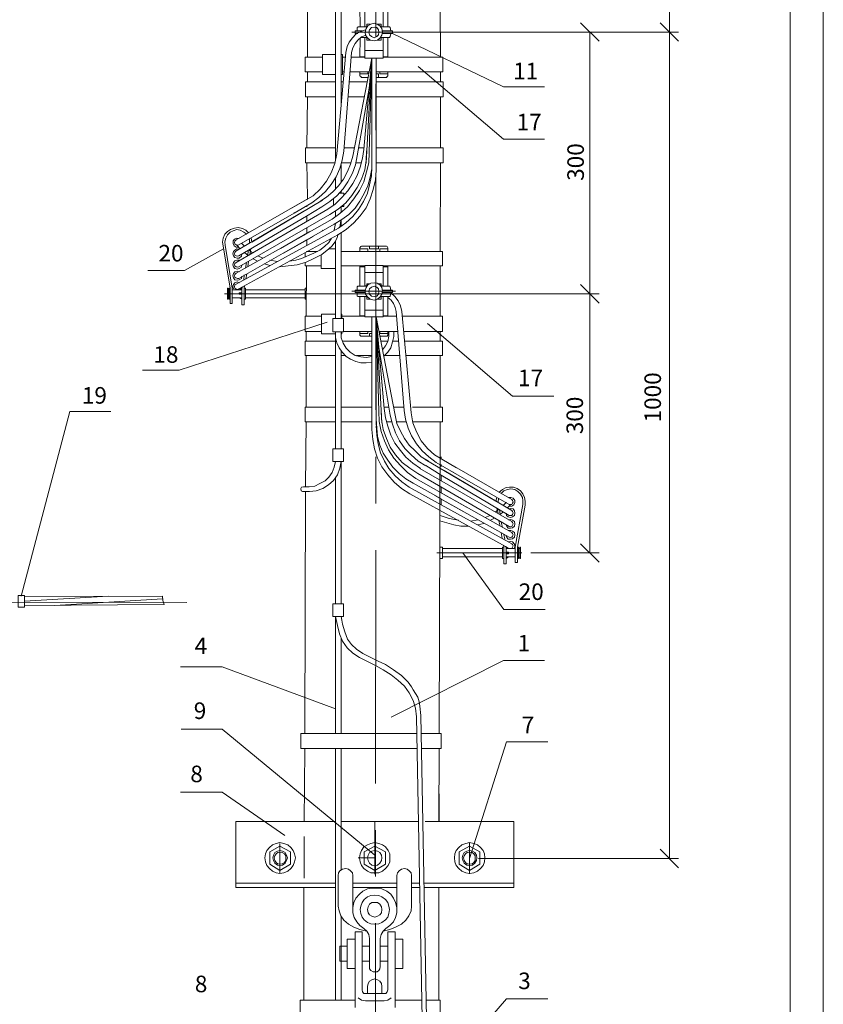
# Model space of a CAD drawing. Units: millimetres. Extents: x 2285 to 2765, y 1080 to 2121.
# Drawn here: x 2642 to 2764, y 1195 to 1344 of the extents above; entities that cross this region are included whole.
import ezdxf

# ---------------------------------------------------------------- set-up
doc = ezdxf.new("R2010")
doc.units = ezdxf.units.MM
doc.layers.add('P', color=7, linetype='Continuous', lineweight=25)
doc.styles.add('GOST 2.304', font='CS_Gost2304.shx', dxfattribs={"oblique": 15, "height": 2.5})

msp = doc.modelspace()

# ---------------------------------------------------------------- linework, layer by layer
at = {"color": 7, "linetype": 'ByBlock', "lineweight": 9}
msp.add_lwpolyline([(2763.73, 1080.37), (2285.13, 1080.37), (2285.13, 1419.9), (2763.73, 1419.9)], close=True, dxfattribs=at)
at = {"layer": 'P', "color": 7, "linetype": 'Continuous', "lineweight": 9}
msp.add_lwpolyline([(2758.73, 1085.37), (2758.73, 1414.9)], dxfattribs=at)
at = {"layer": 'P', "color": 7, "linetype": 'Continuous', "lineweight": 13}
for points in [[(2696.15, 1368.6), (2696.15, 1341)], [(2740.49, 1359.73), (2740.49, 1341.73)], [(2690.09, 1347.93), (2690.09, 1322.4)], [(2690.95, 1347.93), (2690.95, 1330.73)], [(2685.82, 1345.53), (2685.82, 1341.2)], [(2693.82, 1342.53), (2693.75, 1345.53)], [(2694.49, 1342.53), (2694.49, 1345.6)], [(2697.29, 1342.53), (2697.29, 1345.6)], [(2697.95, 1342.53), (2697.95, 1345.53)], [(2705.89, 1345.53), (2705.95, 1337.93)], [(2695.29, 1340.53), (2695.89, 1340.4), (2696.42, 1340.53), (2696.82, 1340.86), (2697.09, 1341.26), (2697.15, 1341.73), (2697.09, 1342.26), (2696.75, 1342.66), (2696.35, 1342.93), (2695.89, 1343.06), (2695.42, 1342.93), (2694.95, 1342.66), (2694.69, 1342.26), (2694.55, 1341.73), (2694.62, 1341.26), (2694.89, 1340.86), (2695.29, 1340.53)], [(2694.82, 1342.93), (2695.29, 1342.93)], [(2694.82, 1342.93), (2694.82, 1342.53)], [(2696.42, 1342.93), (2696.95, 1342.93)], [(2696.95, 1342.93), (2696.95, 1342.53)], [(2729.89, 1340.33), (2727.09, 1343.13)], [(2739.09, 1343.13), (2741.89, 1340.33)], [(2741.89, 1340.33), (2739.09, 1343.13)], [(2694.62, 1342.06), (2693.89, 1341.8), (2693.15, 1341.4), (2692.62, 1340.86), (2692.15, 1340.2), (2691.82, 1339.53), (2691.62, 1338.66)], [(2699.15, 1341.73), (2692.55, 1341.73)], [(2692.75, 1341.73), (2699.02, 1341.73)], [(2693.35, 1341.93), (2693.02, 1341.93), (2693.02, 1341.73)], [(2693.35, 1341.53), (2693.02, 1341.53), (2693.02, 1341.73)], [(2694.82, 1342.53), (2693.49, 1342.53), (2693.42, 1342.46), (2693.35, 1342.4)], [(2693.35, 1342.4), (2693.35, 1341.93)], [(2694.09, 1341.93), (2693.35, 1341.93)], [(2693.35, 1341.46), (2693.35, 1341.53)], [(2693.42, 1341.53), (2693.35, 1341.53)], [(2693.69, 1341.73), (2693.69, 1341.73)], [(2693.95, 1341.73), (2729.89, 1341.73)], [(2694.49, 1342.53), (2694.82, 1342.53)], [(2694.82, 1341.73), (2694.82, 1341.73)], [(2695.49, 1341.06), (2695.89, 1340.86), (2696.29, 1341.06), (2696.55, 1341.33), (2696.62, 1341.73), (2696.55, 1342.06), (2696.29, 1342.4), (2695.89, 1342.46), (2695.49, 1342.4), (2695.22, 1342.06), (2695.09, 1341.73), (2695.22, 1341.33), (2695.49, 1341.06)], [(2698.29, 1342.53), (2696.95, 1342.53)], [(2696.95, 1342.53), (2697.29, 1342.53)], [(2696.95, 1341.73), (2696.95, 1341.73)], [(2698.42, 1341.93), (2697.15, 1341.93)], [(2698.42, 1341.53), (2697.15, 1341.53)], [(2698.35, 1342.4), (2698.29, 1342.46), (2698.29, 1342.53)], [(2698.35, 1342.4), (2698.42, 1341.93), (2698.69, 1341.93), (2698.69, 1341.73)], [(2698.35, 1341.06), (2698.42, 1341.53), (2698.69, 1341.53), (2698.69, 1341.73)], [(2721.62, 1333.46), (2715.42, 1333.46), (2698.69, 1341.53)], [(2700.55, 1341.73), (2741.89, 1341.73)], [(2700.55, 1341.73), (2741.89, 1341.73)], [(2728.49, 1341.73), (2728.49, 1302.2)], [(2740.49, 1341.73), (2740.49, 1216.93)], [(2685.82, 1341.2), (2685.82, 1337.93)], [(2694.69, 1341.26), (2694.02, 1341), (2693.42, 1340.53), (2693.02, 1340), (2692.69, 1339.33), (2692.49, 1338.66), (2691.35, 1323.73)], [(2693.82, 1340.86), (2693.75, 1337.93)], [(2694.82, 1340.93), (2693.95, 1340.93)], [(2694.82, 1340.93), (2694.49, 1340.93), (2694.49, 1337.8)], [(2694.82, 1340.93), (2694.82, 1340.53)], [(2694.82, 1340.53), (2695.29, 1340.53)], [(2694.82, 1340.53), (2695.29, 1340.53)], [(2696.42, 1340.53), (2696.95, 1340.53)], [(2696.42, 1340.53), (2696.95, 1340.53)], [(2698.29, 1340.93), (2696.95, 1340.93)], [(2696.95, 1340.93), (2696.95, 1340.53)], [(2696.95, 1340.93), (2697.29, 1340.93)], [(2697.29, 1337.8), (2697.29, 1340.93)], [(2697.95, 1340.93), (2697.95, 1337.93)], [(2698.29, 1340.93), (2698.29, 1341), (2698.35, 1341.06)], [(2690.09, 1338.33), (2688.09, 1338.33), (2688.09, 1335.33), (2690.09, 1335.33)], [(2691.62, 1338.66), (2690.29, 1323.33)], [(2690.95, 1335.33), (2691.15, 1335.33), (2691.15, 1338.33), (2690.95, 1338.33)], [(2694.49, 1338.93), (2697.29, 1338.93)], [(2696.29, 1338.93), (2697.29, 1338.93)], [(2685.49, 1335.73), (2685.49, 1337.93)], [(2688.09, 1337.93), (2685.49, 1337.93)], [(2691.55, 1337.93), (2691.15, 1337.93)], [(2694.49, 1337.93), (2692.49, 1337.93)], [(2695.55, 1337.8), (2692.69, 1323)], [(2694.49, 1338), (2693.75, 1338)], [(2694.69, 1321.93), (2695.55, 1337.8), (2694.35, 1324)], [(2694.49, 1337.8), (2697.22, 1337.8)], [(2695.55, 1321.53), (2695.55, 1337.8), (2695.15, 1323.53)], [(2696.22, 1326.26), (2696.22, 1337.8)], [(2696.29, 1337.8), (2697.29, 1337.8)], [(2697.29, 1338), (2697.95, 1338)], [(2706.29, 1337.93), (2697.29, 1337.93)], [(2706.29, 1335.73), (2706.29, 1337.93)], [(2688.09, 1335.73), (2685.49, 1335.73)], [(2685.82, 1335.73), (2685.82, 1334.2)], [(2691.35, 1335.73), (2691.15, 1335.73)], [(2695.15, 1335.73), (2692.29, 1335.73)], [(2693.75, 1335.73), (2693.75, 1335.13)], [(2694.95, 1335.4), (2693.75, 1335.4)], [(2694.95, 1335.4), (2694.95, 1335.73)], [(2706.29, 1335.73), (2696.22, 1335.73)], [(2696.55, 1335.4), (2696.22, 1335.4)], [(2696.55, 1334.86), (2696.55, 1335.4)], [(2696.75, 1335.4), (2696.75, 1335.73)], [(2697.95, 1335.4), (2696.75, 1335.4)], [(2697.95, 1335.73), (2697.95, 1335.13)], [(2721.62, 1325.53), (2715.42, 1325.53), (2702.55, 1336.53)], [(2705.95, 1335.73), (2705.95, 1334.2)], [(2690.09, 1334.2), (2685.55, 1334.2)], [(2685.55, 1334.2), (2685.55, 1331.93)], [(2691.22, 1334.2), (2690.95, 1334.2)], [(2694.89, 1334.2), (2692.15, 1334.2)], [(2693.75, 1335.13), (2693.89, 1335), (2694.02, 1334.86)], [(2694.95, 1334.86), (2694.02, 1334.86)], [(2696.15, 1333.93), (2696.15, 1326.93)], [(2697.75, 1334.86), (2696.22, 1334.86)], [(2706.35, 1334.2), (2696.22, 1334.2), (2700.82, 1334.2)], [(2697.75, 1334.86), (2697.89, 1335), (2697.95, 1335.13)], [(2706.35, 1334.2), (2706.35, 1331.93)], [(2695.15, 1333.26), (2693.35, 1323.06)], [(2690.09, 1331.93), (2685.55, 1331.93)], [(2685.82, 1331.93), (2685.75, 1324.26)], [(2691.02, 1331.93), (2690.95, 1331.93)], [(2694.42, 1331.93), (2691.95, 1331.93)], [(2695.09, 1331.93), (2694.89, 1331.93)], [(2706.35, 1331.93), (2696.22, 1331.93)], [(2700.82, 1331.93), (2697.29, 1331.93)], [(2705.95, 1331.93), (2705.95, 1324.26)], [(2696.22, 1326.26), (2696.22, 1320.86)], [(2690.09, 1324.26), (2685.55, 1324.26)], [(2685.55, 1324.26), (2685.55, 1322)], [(2686.49, 1315.93), (2687.55, 1316.73), (2688.55, 1317.66), (2689.42, 1318.73), (2690.15, 1319.86), (2690.75, 1321.13), (2691.09, 1322.4), (2691.35, 1323.73)], [(2688.89, 1315), (2690.02, 1315.73), (2691.02, 1316.73), (2691.95, 1317.73), (2692.69, 1318.86), (2693.35, 1320.06), (2693.82, 1321.33), (2694.15, 1322.66), (2694.35, 1324)], [(2689.22, 1314.2), (2690.49, 1315), (2691.62, 1315.93), (2692.55, 1317.06), (2693.35, 1318.26), (2694.02, 1319.53), (2694.49, 1320.93), (2694.69, 1322.33), (2694.75, 1323.8)], [(2689.55, 1313.46), (2690.75, 1314.33), (2691.89, 1315.33), (2692.82, 1316.53), (2693.69, 1317.8), (2694.35, 1319.13), (2694.75, 1320.6), (2695.09, 1322), (2695.15, 1323.53)], [(2692.89, 1324.26), (2691.35, 1324.26)], [(2694.35, 1324.26), (2693.55, 1324.26)], [(2706.35, 1324.26), (2696.22, 1324.26), (2700.82, 1324.26)], [(2706.35, 1324.26), (2706.35, 1322)], [(2689.95, 1322), (2685.55, 1322)], [(2685.75, 1322), (2685.82, 1316.73)], [(2686.69, 1317), (2687.75, 1318), (2688.69, 1319.2), (2689.42, 1320.46), (2689.95, 1321.86), (2690.29, 1323.33)], [(2687.69, 1316.13), (2688.69, 1316.8), (2689.69, 1317.6), (2690.55, 1318.53), (2691.29, 1319.53), (2691.89, 1320.66), (2692.35, 1321.8), (2692.69, 1323)], [(2688.02, 1315.33), (2689.22, 1316.13), (2690.29, 1317), (2691.22, 1318.06), (2691.95, 1319.13), (2692.62, 1320.4), (2693.09, 1321.66), (2693.35, 1323.06)], [(2689.89, 1312.73), (2691.02, 1313.4), (2692.09, 1314.2), (2693.02, 1315.13), (2693.75, 1316.2), (2694.42, 1317.33), (2694.95, 1318.53), (2695.29, 1319.8), (2695.55, 1321.06), (2695.55, 1322.4)], [(2692.42, 1322), (2691.02, 1322)], [(2694.02, 1322), (2693.15, 1322)], [(2694.69, 1322), (2694.69, 1322.06)], [(2706.35, 1322), (2696.22, 1322)], [(2700.82, 1322), (2697.29, 1322)], [(2705.95, 1322), (2705.89, 1308.6)], [(2690.42, 1311.13), (2691.69, 1311.93), (2692.82, 1312.93), (2693.82, 1314), (2694.69, 1315.2), (2695.29, 1316.53), (2695.75, 1317.93), (2696.09, 1319.4), (2696.22, 1320.86)], [(2690.55, 1312.13), (2691.62, 1312.93), (2692.69, 1313.86), (2693.55, 1314.93), (2694.29, 1316.13), (2694.89, 1317.4), (2695.22, 1318.66), (2695.49, 1320), (2695.55, 1321.4)], [(2690.95, 1321.66), (2690.95, 1319)], [(2690.09, 1319.66), (2690.09, 1318)], [(2696.15, 1319.86), (2696.15, 1284.66)], [(2690.95, 1317.66), (2690.95, 1317.4)], [(2685.69, 1316.46), (2675.09, 1310.33)], [(2688.09, 1316.33), (2677.42, 1310)], [(2686.69, 1317), (2683.42, 1315.13)], [(2685.82, 1316.73), (2685.82, 1316.46)], [(2689.75, 1316.53), (2689.75, 1315.53)], [(2691.35, 1317.06), (2691.35, 1317.4), (2690.62, 1317.4)], [(2685.29, 1314.66), (2675.02, 1308.66)], [(2688.89, 1315), (2675.09, 1306.93)], [(2683.82, 1314.4), (2686.49, 1315.93)], [(2688.02, 1315.33), (2685.69, 1313.93)], [(2685.75, 1315.53), (2685.75, 1315.33)], [(2690.09, 1314.73), (2690.09, 1313.8)], [(2690.95, 1315.33), (2690.95, 1314.46)], [(2690.95, 1314.46), (2690.95, 1315.26)], [(2691.02, 1315.4), (2691.35, 1315.4), (2691.35, 1315.66)], [(2675.49, 1309.6), (2683.82, 1314.4)], [(2689.22, 1314.2), (2675.49, 1306.26)], [(2685.69, 1313.93), (2675.49, 1307.93)], [(2683.75, 1314.4), (2683.95, 1314.46)], [(2685.75, 1313.8), (2685.75, 1313.13)], [(2689.55, 1313.46), (2685.75, 1311.33)], [(2690.75, 1312.26), (2690.89, 1313.26)], [(2690.95, 1313.33), (2690.95, 1312.4)], [(2676.95, 1311.4), (2676.55, 1311.8), (2676.02, 1312.06), (2675.35, 1312.2), (2674.82, 1312.13), (2674.22, 1311.93), (2673.75, 1311.6), (2673.35, 1311.2), (2673.09, 1310.6), (2673.02, 1310), (2673.09, 1309.46)], [(2676.69, 1311.2), (2676.22, 1311.53), (2675.69, 1311.8), (2675.15, 1311.93), (2674.62, 1311.73), (2674.15, 1311.53), (2673.75, 1311.13), (2673.49, 1310.6), (2673.35, 1310.06), (2673.42, 1309.53)], [(2690.55, 1312.13), (2675.09, 1303.66)], [(2686.22, 1311.6), (2681.75, 1309.06)], [(2689.89, 1312.73), (2685.75, 1310.33)], [(2685.75, 1312.2), (2685.75, 1311.33)], [(2688.09, 1311.73), (2688.22, 1311.8)], [(2689.89, 1311.8), (2690.09, 1312.8)], [(2675.55, 1310.53), (2675.15, 1310.6), (2674.82, 1310.46), (2674.62, 1310.2), (2674.62, 1309.8), (2674.75, 1309.46), (2675.09, 1309.26), (2675.42, 1309.26)], [(2675.09, 1310.33), (2674.89, 1310.13), (2674.82, 1309.93), (2674.89, 1309.73), (2675.09, 1309.6), (2675.29, 1309.53), (2675.49, 1309.6)], [(2685.69, 1311.26), (2675.09, 1305.33)], [(2690.42, 1311.13), (2675.49, 1302.93)], [(2685.69, 1310.33), (2675.49, 1304.53)], [(2677.09, 1309.86), (2677.09, 1310.46)], [(2677.42, 1310), (2677.35, 1310.66)], [(2681.69, 1306.26), (2682.95, 1306.4), (2684.29, 1306.6), (2685.62, 1307), (2686.82, 1307.53), (2688.02, 1308.13), (2689.09, 1309), (2689.55, 1309.46), (2689.95, 1310), (2690.29, 1310.53), (2690.49, 1311.2)], [(2686.69, 1310.86), (2682.22, 1308.33)], [(2683.09, 1307.13), (2684.09, 1307.26), (2684.95, 1307.53), (2686.82, 1308.33), (2687.69, 1308.8), (2688.42, 1309.33), (2689.09, 1309.93), (2689.49, 1310.6)], [(2685.75, 1310.33), (2685.75, 1309.53)], [(2690.09, 1310.2), (2690.09, 1298.46)], [(2690.95, 1311.4), (2690.95, 1298.46)], [(2667.29, 1305.73), (2673.15, 1309)], [(2674.15, 1303.06), (2673.09, 1309.46)], [(2673.42, 1309.53), (2674.49, 1303.06)], [(2675.49, 1308.93), (2675.15, 1309), (2674.89, 1308.8), (2674.69, 1308.6), (2674.55, 1308.26), (2674.69, 1307.93), (2674.89, 1307.66), (2675.22, 1307.6), (2675.55, 1307.6), (2675.89, 1307.86), (2675.95, 1308.2)], [(2675.02, 1308.66), (2674.89, 1308.46), (2674.82, 1308.26), (2674.89, 1308.06), (2675.09, 1307.93), (2675.29, 1307.86), (2675.49, 1307.93)], [(2675.15, 1309.53), (2675.69, 1309)], [(2675.89, 1309.86), (2676.35, 1309.4)], [(2675.95, 1309.8), (2675.95, 1309.86)], [(2676.89, 1308.8), (2676.82, 1307.93)], [(2677.02, 1308.8), (2677.55, 1308.4)], [(2677.15, 1308.13), (2677.29, 1309)], [(2685.69, 1308.6), (2685.69, 1308.53)], [(2685.69, 1308.6), (2687.35, 1308.6)], [(2687.89, 1308.93), (2687.89, 1309), (2687.89, 1309)], [(2689.09, 1309), (2690.09, 1309)], [(2690.95, 1309), (2690.95, 1309), (2690.95, 1306), (2690.95, 1306)], [(2690.95, 1308.6), (2705.89, 1308.6)], [(2694.02, 1309.4), (2693.89, 1309.33), (2693.75, 1309.13)], [(2693.75, 1308.6), (2693.75, 1309.13)], [(2693.75, 1309), (2694.95, 1309)], [(2694.02, 1309.4), (2697.75, 1309.4)], [(2694.95, 1309), (2694.95, 1308.6)], [(2695.22, 1309.4), (2695.22, 1309)], [(2695.22, 1309), (2696.55, 1309)], [(2696.55, 1309.4), (2696.55, 1309)], [(2696.75, 1309), (2697.95, 1309)], [(2696.75, 1309), (2696.75, 1308.6)], [(2697.95, 1309.13), (2697.89, 1309.33), (2697.75, 1309.4)], [(2697.95, 1308.6), (2697.95, 1309.13)], [(2701.69, 1308.6), (2706.22, 1308.6)], [(2706.22, 1308.6), (2706.22, 1306.4)], [(2675.55, 1307.26), (2675.15, 1307.26), (2674.89, 1307.2), (2674.69, 1306.93), (2674.55, 1306.6), (2674.69, 1306.26), (2674.89, 1306), (2675.22, 1305.93), (2675.55, 1306), (2675.89, 1306.2), (2675.95, 1306.53)], [(2676.35, 1308.46), (2676.89, 1308)], [(2676.82, 1306.26), (2676.95, 1307.13)], [(2677.62, 1307.46), (2678.29, 1307.13)], [(2678.35, 1307.93), (2679.09, 1307.6)], [(2680.15, 1307.26), (2681.29, 1307.06)], [(2685.49, 1308.4), (2685.49, 1307.73)], [(2690.09, 1306), (2687.89, 1306), (2687.89, 1308.06)], [(2667.29, 1305.73), (2661.75, 1305.73)], [(2675.55, 1305.53), (2675.22, 1305.6), (2674.89, 1305.53), (2674.69, 1305.26), (2674.55, 1304.93), (2674.69, 1304.6), (2674.89, 1304.33), (2675.22, 1304.26), (2675.55, 1304.33), (2675.89, 1304.53), (2675.95, 1304.86)], [(2675.09, 1306.93), (2674.89, 1306.8), (2674.82, 1306.6), (2674.89, 1306.4), (2675.09, 1306.26), (2675.29, 1306.2), (2675.49, 1306.26)], [(2676.62, 1306.93), (2676.49, 1306.06)], [(2679.29, 1306.73), (2680.22, 1306.46)], [(2685.49, 1306.93), (2685.49, 1306.4)], [(2685.49, 1306.4), (2687.89, 1306.4)], [(2685.69, 1306.4), (2685.62, 1298.8)], [(2690.95, 1306.4), (2694.49, 1306.4)], [(2693.75, 1303.33), (2693.75, 1306.4)], [(2694.49, 1306.26), (2693.75, 1306.26)], [(2694.49, 1303.4), (2694.49, 1306.46)], [(2697.29, 1306.46), (2694.49, 1306.46)], [(2697.29, 1303.33), (2697.29, 1306.46)], [(2697.29, 1306.4), (2705.89, 1306.4)], [(2697.29, 1306.26), (2697.95, 1306.26)], [(2697.95, 1303.33), (2697.95, 1306.4)], [(2701.69, 1306.4), (2706.22, 1306.4)], [(2705.89, 1306.4), (2705.89, 1298.8)], [(2675.09, 1305.33), (2674.89, 1305.13), (2674.82, 1304.93), (2674.89, 1304.73), (2675.02, 1304.6), (2675.29, 1304.53), (2675.49, 1304.53)], [(2676.29, 1305.06), (2676.22, 1304.26)], [(2676.55, 1304.4), (2676.69, 1305.2)], [(2697.29, 1305.4), (2694.49, 1305.4)], [(2673.75, 1303.06), (2673.75, 1301.4)], [(2673.89, 1303.06), (2673.75, 1303.06)], [(2673.89, 1301.4), (2673.89, 1303.06)], [(2674.02, 1302.93), (2673.89, 1302.93)], [(2674.02, 1301.4), (2674.02, 1303.06)], [(2674.15, 1303.06), (2674.02, 1303.06)], [(2674.15, 1303.06), (2674.15, 1300.73)], [(2674.49, 1303.06), (2674.49, 1300.73)], [(2675.95, 1302.8), (2674.49, 1302.8)], [(2675.55, 1303.86), (2675.22, 1304), (2674.89, 1303.86), (2674.69, 1303.6), (2674.55, 1303.26), (2674.69, 1302.93)], [(2675.09, 1303.66), (2674.89, 1303.53), (2674.82, 1303.26), (2674.89, 1303.06), (2675.02, 1302.93), (2675.29, 1302.86), (2675.49, 1302.93)], [(2675.95, 1303.06), (2675.55, 1302.8)], [(2675.89, 1302.93), (2675.95, 1303.13)], [(2676.02, 1303.2), (2675.95, 1303.06)], [(2675.95, 1303.06), (2675.95, 1300.53)], [(2676.35, 1303.4), (2676.29, 1303.06), (2676.49, 1303.06)], [(2676.29, 1303.06), (2676.29, 1300.53)], [(2676.49, 1303.06), (2676.49, 1301.4)], [(2685.49, 1302.8), (2676.49, 1302.8)], [(2677.75, 1302.8), (2676.49, 1302.8)], [(2685.49, 1302.66), (2685.49, 1303.06), (2685.69, 1303.06)], [(2685.49, 1302.8), (2685.49, 1301.4)], [(2693.35, 1303.26), (2693.35, 1302.73), (2693.02, 1302.73), (2693.02, 1302.6)], [(2693.49, 1303.33), (2693.42, 1303.33), (2693.35, 1303.26)], [(2693.35, 1302.73), (2694.55, 1302.73)], [(2693.49, 1303.33), (2694.82, 1303.33)], [(2694.82, 1303.4), (2694.49, 1303.4)], [(2695.29, 1301.4), (2695.89, 1301.26), (2696.42, 1301.4), (2696.82, 1301.73), (2697.09, 1302.13), (2697.15, 1302.66), (2697.09, 1303.13), (2696.75, 1303.53), (2696.35, 1303.8), (2695.89, 1303.86), (2695.42, 1303.8), (2694.95, 1303.53), (2694.69, 1303.13), (2694.55, 1302.66), (2694.62, 1302.13), (2694.89, 1301.73), (2695.29, 1301.4)], [(2695.29, 1303.73), (2694.82, 1303.73)], [(2694.82, 1303.73), (2694.82, 1303.33)], [(2695.49, 1301.86), (2695.89, 1301.8), (2696.29, 1301.86), (2696.55, 1302.13), (2696.62, 1302.53), (2696.55, 1302.93), (2696.29, 1303.2), (2695.89, 1303.33), (2695.49, 1303.2), (2695.22, 1302.93), (2695.09, 1302.53), (2695.22, 1302.13), (2695.49, 1301.86)], [(2696.95, 1303.73), (2696.42, 1303.73)], [(2696.95, 1303.73), (2696.95, 1303.33)], [(2697.29, 1303.4), (2696.95, 1303.4)], [(2696.95, 1303.33), (2698.22, 1303.33)], [(2697.15, 1302.73), (2698.42, 1302.73)], [(2698.35, 1303.26), (2698.29, 1303.33), (2698.22, 1303.33)], [(2698.35, 1303.26), (2698.42, 1302.73)], [(2698.42, 1302.73), (2698.69, 1302.73), (2698.69, 1302.6)], [(2727.09, 1303.6), (2729.89, 1300.8)], [(2729.89, 1300.8), (2727.09, 1303.6)], [(2673.29, 1302.2), (2685.82, 1302.2)], [(2673.89, 1301.4), (2673.75, 1301.4)], [(2674.02, 1301.53), (2673.89, 1301.53)], [(2674.15, 1301.4), (2674.02, 1301.4)], [(2674.42, 1302.2), (2729.89, 1302.2)], [(2675.95, 1301.6), (2674.49, 1301.6)], [(2675.55, 1302.33), (2675.55, 1302.13)], [(2675.95, 1302.33), (2675.55, 1302.33)], [(2675.95, 1302.13), (2675.55, 1302.13)], [(2675.95, 1301.4), (2675.55, 1301.6)], [(2676.49, 1301.4), (2676.29, 1301.4)], [(2685.49, 1301.6), (2676.49, 1301.6)], [(2679.95, 1301.6), (2676.49, 1301.6)], [(2685.62, 1301.4), (2685.49, 1301.4)], [(2687.22, 1302.2), (2729.89, 1302.2)], [(2692.55, 1302.6), (2699.15, 1302.6)], [(2693.35, 1301.86), (2693.35, 1302.4), (2693.02, 1302.4), (2693.02, 1302.6)], [(2693.35, 1302.4), (2694.55, 1302.4)], [(2693.35, 1301.86), (2693.42, 1301.8), (2693.49, 1301.8)], [(2693.49, 1301.8), (2694.82, 1301.8)], [(2693.75, 1301.8), (2693.75, 1298.8)], [(2694.49, 1298.73), (2694.49, 1301.8)], [(2694.82, 1301.8), (2694.49, 1301.8)], [(2694.82, 1301.8), (2694.82, 1301.4)], [(2695.29, 1301.4), (2694.82, 1301.4)], [(2695.29, 1301.4), (2694.82, 1301.4)], [(2696.95, 1301.4), (2696.42, 1301.4)], [(2696.95, 1301.4), (2696.42, 1301.4)], [(2696.95, 1301.8), (2698.22, 1301.8), (2698.29, 1301.8), (2698.35, 1301.86)], [(2697.29, 1301.8), (2696.95, 1301.8)], [(2696.95, 1301.8), (2696.95, 1301.4)], [(2697.15, 1302.4), (2698.42, 1302.4)], [(2697.29, 1298.73), (2697.29, 1301.8)], [(2697.95, 1301.8), (2697.95, 1298.8)], [(2699.22, 1299.53), (2699.09, 1300.13), (2698.82, 1300.73), (2698.49, 1301.26), (2697.95, 1301.66)], [(2698.35, 1301.86), (2698.42, 1302.4)], [(2698.42, 1302.4), (2698.69, 1302.4), (2698.69, 1302.6)], [(2700.09, 1299.53), (2699.89, 1300.4), (2699.55, 1301.13), (2699.02, 1301.8), (2698.42, 1302.33)], [(2728.49, 1302.2), (2728.49, 1263.06)], [(2674.49, 1300.73), (2674.15, 1300.73)], [(2676.29, 1300.53), (2675.95, 1300.53)], [(2697.29, 1299.73), (2694.49, 1299.73)], [(2695.42, 1299.73), (2694.49, 1299.73)], [(2685.49, 1296.53), (2685.49, 1298.8)], [(2685.49, 1298.8), (2687.95, 1298.8)], [(2689.09, 1296.13), (2690.09, 1296.13), (2687.95, 1296.13), (2687.95, 1299.13), (2690.09, 1299.13)], [(2689.09, 1299.13), (2690.09, 1299.13)], [(2691.29, 1296.46), (2691.29, 1298.46), (2689.69, 1298.46), (2689.69, 1296.46), (2691.29, 1296.46)], [(2690.95, 1299.13), (2691.02, 1299.13), (2691.02, 1298.46)], [(2691.02, 1298.8), (2694.49, 1298.8)], [(2694.49, 1298.86), (2693.75, 1298.86)], [(2695.42, 1298.73), (2694.49, 1298.73)], [(2697.29, 1298.73), (2694.55, 1298.73)], [(2695.55, 1287.13), (2695.55, 1298.73)], [(2696.22, 1282.4), (2696.22, 1298.73), (2696.62, 1284.4)], [(2697.09, 1282.73), (2696.22, 1298.73), (2697.42, 1284.86)], [(2696.22, 1298.73), (2699.09, 1283.86)], [(2697.29, 1298.86), (2697.95, 1298.86)], [(2697.29, 1298.8), (2699.29, 1298.8)], [(2699.22, 1299.53), (2700.42, 1284.6)], [(2700.09, 1299.53), (2701.49, 1284.2)], [(2700.22, 1298.8), (2705.89, 1298.8)], [(2703.62, 1298.8), (2706.22, 1298.8)], [(2706.22, 1296.53), (2706.22, 1298.8)], [(2688.82, 1297.93), (2666.49, 1290.66), (2660.95, 1290.66)], [(2723.02, 1286.73), (2716.82, 1286.73), (2703.95, 1297.73)], [(2685.49, 1296.53), (2687.95, 1296.53)], [(2685.62, 1296.53), (2685.62, 1295.06)], [(2690.09, 1296.46), (2690.09, 1278.8)], [(2690.09, 1296.4), (2690.09, 1295.6), (2690.29, 1294.8), (2690.62, 1294.06), (2691.09, 1293.4), (2691.69, 1292.73), (2692.35, 1292.33), (2693.15, 1292), (2693.89, 1291.8), (2694.69, 1291.8), (2695.55, 1291.86)], [(2690.95, 1296.46), (2690.95, 1296.53)], [(2690.95, 1296.46), (2690.95, 1295.93)], [(2691.02, 1296.46), (2691.02, 1296.13), (2690.95, 1296.13)], [(2690.95, 1296.4), (2690.95, 1295.53), (2691.22, 1294.73), (2691.69, 1294), (2692.29, 1293.4), (2693.02, 1292.86), (2693.89, 1292.66), (2694.69, 1292.6), (2695.55, 1292.73)], [(2691.29, 1296.53), (2695.55, 1296.53)], [(2693.75, 1296.53), (2693.75, 1295.93)], [(2693.75, 1296.2), (2694.95, 1296.2)], [(2693.75, 1295.93), (2693.89, 1295.8), (2694.02, 1295.8)], [(2694.02, 1295.8), (2695.55, 1295.8)], [(2694.95, 1296.2), (2694.95, 1296.53)], [(2695.22, 1296.2), (2695.55, 1296.2)], [(2695.22, 1295.8), (2695.22, 1296.2)], [(2696.62, 1296.53), (2699.49, 1296.53)], [(2696.75, 1296.2), (2696.75, 1296.53)], [(2696.75, 1296.2), (2697.95, 1296.2)], [(2696.75, 1295.8), (2697.75, 1295.8), (2697.89, 1295.8), (2697.95, 1295.93)], [(2697.15, 1293.73), (2697.62, 1294.33), (2697.95, 1295), (2698.15, 1295.8), (2698.15, 1296.53)], [(2697.35, 1292.8), (2697.95, 1293.4), (2698.42, 1294.06), (2698.69, 1294.93), (2698.89, 1295.73), (2698.89, 1296.53)], [(2697.95, 1296.53), (2697.95, 1295.93)], [(2700.35, 1296.53), (2705.89, 1296.53)], [(2703.62, 1296.53), (2706.22, 1296.53)], [(2705.89, 1296.53), (2705.89, 1295.06)], [(2685.49, 1295.06), (2690.09, 1295.06)], [(2685.49, 1295.06), (2685.49, 1292.86)], [(2691.09, 1295.06), (2695.55, 1295.06), (2691.09, 1295.06)], [(2696.62, 1294.13), (2698.35, 1283.86)], [(2696.95, 1295.06), (2697.95, 1295.06)], [(2698.75, 1295.06), (2699.62, 1295.06)], [(2700.55, 1295.06), (2705.89, 1295.06)], [(2701.69, 1295.06), (2706.22, 1295.06)], [(2706.22, 1295.06), (2706.22, 1292.86)], [(2685.49, 1292.86), (2690.09, 1292.86)], [(2685.62, 1292.86), (2685.62, 1285.06)], [(2690.95, 1293.53), (2690.95, 1278.8)], [(2690.95, 1292.86), (2691.62, 1292.86)], [(2690.95, 1292.86), (2691.62, 1292.86)], [(2693.22, 1292.86), (2695.55, 1292.86)], [(2693.22, 1292.86), (2694.42, 1292.86)], [(2696.69, 1293.26), (2696.75, 1293.33)], [(2696.69, 1292.86), (2696.82, 1292.86)], [(2696.75, 1292.33), (2696.89, 1292.46)], [(2697.35, 1292.86), (2699.75, 1292.86)], [(2700.82, 1292.86), (2700.69, 1292.86), (2706.22, 1292.86)], [(2705.89, 1292.86), (2705.89, 1285.06)], [(2695.55, 1287.13), (2695.55, 1281.73)], [(2685.49, 1285.06), (2690.09, 1285.06)], [(2685.49, 1285.06), (2685.49, 1282.86)], [(2690.95, 1285.06), (2695.55, 1285.06), (2690.95, 1285.06)], [(2697.42, 1285.06), (2698.15, 1285.06)], [(2697.42, 1284.86), (2697.62, 1283.46), (2697.95, 1282.2), (2698.42, 1280.86), (2699.02, 1279.66), (2699.89, 1278.53), (2700.69, 1277.53), (2701.75, 1276.6), (2702.89, 1275.8)], [(2698.82, 1285.06), (2700.35, 1285.06)], [(2701.69, 1285.06), (2706.22, 1285.06)], [(2706.22, 1285.06), (2706.22, 1282.86)], [(2656.15, 1284.4), (2649.95, 1284.4), (2642.62, 1256.53)], [(2696.62, 1284.4), (2696.69, 1282.93), (2696.95, 1281.4), (2697.49, 1280), (2698.09, 1278.66), (2698.89, 1277.4), (2699.89, 1276.26), (2700.95, 1275.2), (2702.22, 1274.33)], [(2696.95, 1284.66), (2697.02, 1283.2), (2697.29, 1281.73), (2697.75, 1280.33), (2698.35, 1279.06), (2699.15, 1277.86), (2700.15, 1276.73), (2701.29, 1275.86), (2702.49, 1275.06)], [(2698.35, 1283.86), (2698.69, 1282.53), (2699.15, 1281.2), (2699.75, 1280), (2700.55, 1278.86), (2701.49, 1277.86), (2702.55, 1276.93), (2703.69, 1276.2)], [(2699.09, 1283.86), (2699.35, 1282.6), (2699.89, 1281.46), (2700.49, 1280.33), (2701.22, 1279.33), (2702.09, 1278.46), (2703.02, 1277.6), (2704.09, 1276.93)], [(2700.42, 1284.6), (2700.62, 1283.26), (2701.02, 1281.93), (2701.55, 1280.73), (2702.29, 1279.53), (2703.15, 1278.46), (2704.15, 1277.6), (2705.29, 1276.73)], [(2701.49, 1284.2), (2701.75, 1282.73), (2702.29, 1281.33), (2703.02, 1280), (2703.95, 1278.86), (2705.02, 1277.86)], [(2685.49, 1282.86), (2690.09, 1282.86)], [(2685.62, 1282.86), (2685.55, 1273.06)], [(2695.55, 1282.86), (2690.95, 1282.86), (2694.42, 1282.86)], [(2696.22, 1283.26), (2696.29, 1281.93), (2696.42, 1280.66), (2696.75, 1279.33), (2697.29, 1278.13), (2697.95, 1277.06), (2698.75, 1276), (2699.69, 1275.06), (2700.69, 1274.26), (2701.82, 1273.6)], [(2696.22, 1282.26), (2696.29, 1280.86), (2696.49, 1279.53), (2696.89, 1278.2), (2697.49, 1276.93), (2698.15, 1275.8), (2699.09, 1274.73), (2700.09, 1273.8), (2701.22, 1273)], [(2697.09, 1282.86), (2697.09, 1282.93)], [(2697.75, 1282.86), (2698.55, 1282.86)], [(2699.35, 1282.86), (2700.69, 1282.86)], [(2701.75, 1282.86), (2706.22, 1282.86)], [(2705.89, 1282.86), (2705.75, 1235.8)], [(2695.55, 1281.73), (2695.69, 1280.2), (2695.95, 1278.8), (2696.42, 1277.4), (2697.09, 1276.06), (2697.95, 1274.86), (2698.95, 1273.73), (2700.02, 1272.8), (2701.29, 1272)], [(2691.29, 1276.86), (2691.29, 1278.8), (2689.69, 1278.8), (2689.69, 1276.86), (2691.29, 1276.86)], [(2696.15, 1277.6), (2696.15, 1270.53)], [(2705.02, 1277.86), (2708.35, 1275.93)], [(2706.02, 1277.6), (2706.02, 1277.33)], [(2685.09, 1272.33), (2686.15, 1272.33), (2687.15, 1272.46), (2688.15, 1272.8), (2689.02, 1273.33), (2689.75, 1274), (2690.35, 1274.86), (2690.75, 1275.86), (2690.95, 1276.86)], [(2685.22, 1273.06), (2686.09, 1273.06), (2686.95, 1273.13), (2687.69, 1273.53), (2688.49, 1273.93), (2689.09, 1274.53), (2689.55, 1275.2), (2689.89, 1276), (2690.09, 1276.86)], [(2690.95, 1276.86), (2690.95, 1255.4)], [(2703.62, 1277.2), (2714.29, 1270.86)], [(2703.69, 1276.26), (2706.02, 1274.8)], [(2707.89, 1275.2), (2705.29, 1276.73)], [(2706.02, 1277.26), (2716.69, 1271.13)], [(2706.02, 1276.4), (2706.02, 1276.13)], [(2690.09, 1274.46), (2690.09, 1255.4)], [(2702.49, 1275.06), (2716.29, 1267.06)], [(2702.82, 1275.8), (2716.69, 1267.8)], [(2706.02, 1274.8), (2716.29, 1268.73)], [(2706.02, 1274.73), (2706.02, 1274)], [(2706.49, 1275.53), (2716.69, 1269.46)], [(2707.75, 1275.33), (2707.95, 1275.2)], [(2716.29, 1270.4), (2707.89, 1275.2)], [(2685.22, 1273.06), (2684.95, 1273), (2684.82, 1272.8), (2684.89, 1272.46), (2685.09, 1272.33)], [(2701.22, 1273), (2716.69, 1264.46)], [(2701.82, 1273.6), (2706.02, 1271.26)], [(2702.22, 1274.33), (2706.02, 1272.13)], [(2706.02, 1273), (2706.02, 1272.13)], [(2718.69, 1270.26), (2718.69, 1270.86), (2718.62, 1271.46), (2718.35, 1272), (2718.02, 1272.46), (2717.49, 1272.8), (2716.95, 1273), (2716.35, 1273), (2715.82, 1272.93), (2715.29, 1272.66), (2714.75, 1272.2)], [(2685.55, 1272.33), (2685.42, 1235.8)], [(2701.29, 1272), (2716.29, 1263.73)], [(2703.49, 1272.66), (2703.69, 1272.53)], [(2705.09, 1271.73), (2709.55, 1269.2)], [(2705.49, 1272.46), (2709.95, 1269.93)], [(2706.02, 1272.13), (2716.69, 1266.13)], [(2714.42, 1271.46), (2714.29, 1270.86)], [(2718.35, 1270.4), (2718.35, 1270.93), (2718.29, 1271.46), (2718.02, 1271.93), (2717.62, 1272.33), (2717.15, 1272.66), (2716.55, 1272.73), (2716.02, 1272.66), (2715.49, 1272.46), (2715.09, 1272.06)], [(2716.29, 1270.06), (2716.69, 1270.13), (2717.02, 1270.33), (2717.15, 1270.66), (2717.15, 1271), (2716.89, 1271.33), (2716.55, 1271.46), (2716.22, 1271.46)], [(2706.02, 1271.26), (2706.02, 1270.4)], [(2706.02, 1271.2), (2716.29, 1265.46)], [(2714.69, 1271.33), (2714.62, 1270.66)], [(2715.82, 1270.66), (2715.42, 1270.26)], [(2715.82, 1270.73), (2715.82, 1270.6)], [(2716.55, 1270.4), (2716.02, 1269.86)], [(2716.29, 1270.4), (2716.49, 1270.4), (2716.69, 1270.4), (2716.82, 1270.6), (2716.89, 1270.73), (2716.82, 1271), (2716.69, 1271.13)], [(2718.35, 1270.4), (2717.22, 1263.93)], [(2717.55, 1263.93), (2718.69, 1270.26)], [(2708.62, 1268), (2707.22, 1268.26), (2705.89, 1268.73)], [(2713.42, 1268.73), (2712.69, 1268.4)], [(2714.75, 1269.66), (2714.22, 1269.2)], [(2714.62, 1269.06), (2714.42, 1269.8)], [(2714.82, 1269.6), (2714.95, 1268.8)], [(2715.42, 1269.26), (2714.89, 1268.86)], [(2715.82, 1269.06), (2715.89, 1268.73), (2716.15, 1268.53), (2716.49, 1268.4), (2716.82, 1268.53), (2717.09, 1268.73), (2717.15, 1269.06), (2717.09, 1269.4), (2716.89, 1269.73), (2716.55, 1269.8), (2716.22, 1269.73)], [(2716.29, 1268.73), (2716.49, 1268.73), (2716.69, 1268.73), (2716.82, 1268.86), (2716.89, 1269.13), (2716.82, 1269.33), (2716.69, 1269.46)], [(2710.15, 1267.13), (2709.02, 1267.13), (2707.95, 1267.33), (2706.89, 1267.6), (2705.82, 1267.93)], [(2711.55, 1268.06), (2710.49, 1267.86)], [(2712.49, 1267.53), (2711.55, 1267.33)], [(2714.09, 1268.33), (2713.49, 1268)], [(2714.95, 1267.13), (2714.75, 1267.93)], [(2715.09, 1267.73), (2715.29, 1266.93)], [(2715.82, 1267.33), (2715.95, 1267.06), (2716.15, 1266.8), (2716.49, 1266.8), (2716.82, 1266.86), (2717.09, 1267.13), (2717.15, 1267.46), (2717.09, 1267.8), (2716.82, 1268), (2716.55, 1268.13), (2716.22, 1268.06)], [(2716.29, 1267.06), (2716.49, 1267), (2716.69, 1267.06), (2716.82, 1267.26), (2716.89, 1267.46), (2716.82, 1267.66), (2716.69, 1267.8)], [(2715.22, 1265.26), (2715.09, 1266.13)], [(2715.49, 1265.86), (2715.62, 1265.13)], [(2715.82, 1265.66), (2715.95, 1265.4), (2716.15, 1265.13), (2716.49, 1265.13), (2716.82, 1265.2), (2717.09, 1265.46), (2717.15, 1265.8), (2717.09, 1266.13), (2716.82, 1266.33), (2716.55, 1266.46), (2716.15, 1266.46)], [(2716.29, 1265.46), (2716.49, 1265.4), (2716.69, 1265.46), (2716.82, 1265.6), (2716.89, 1265.8), (2716.82, 1266), (2716.69, 1266.13)], [(2715.42, 1264.26), (2715.49, 1263.93), (2715.29, 1263.93)], [(2715.75, 1264.06), (2715.82, 1263.93)], [(2715.82, 1264.06), (2715.89, 1263.8)], [(2717.09, 1263.8), (2717.15, 1264.06), (2717.09, 1264.4), (2716.82, 1264.73), (2716.49, 1264.8), (2716.15, 1264.73)], [(2716.29, 1263.73), (2716.49, 1263.73), (2716.69, 1263.73), (2716.82, 1263.93), (2716.89, 1264.13), (2716.82, 1264.33), (2716.69, 1264.46)], [(2727.09, 1264.46), (2729.89, 1261.66)], [(2696.15, 1263.46), (2696.09, 1228.26)], [(2705.35, 1263.06), (2718.22, 1263.06)], [(2706.22, 1263.53), (2706.22, 1263.93), (2705.82, 1263.93)], [(2706.22, 1263.73), (2715.29, 1263.73)], [(2706.22, 1263.73), (2706.22, 1262.2)], [(2706.22, 1262.46), (2715.29, 1262.46)], [(2721.75, 1254.53), (2715.49, 1254.53), (2709.29, 1263.06)], [(2711.82, 1262.46), (2715.29, 1262.46)], [(2714.02, 1263.73), (2715.29, 1263.73)], [(2715.29, 1263.93), (2715.29, 1262.2)], [(2715.49, 1263.93), (2715.49, 1261.4)], [(2715.82, 1263.93), (2715.82, 1261.4)], [(2715.82, 1263.93), (2716.22, 1263.73)], [(2715.82, 1263.73), (2717.22, 1263.73)], [(2715.82, 1263.2), (2716.22, 1263.2)], [(2715.82, 1262.93), (2716.22, 1262.93)], [(2715.82, 1262.46), (2717.22, 1262.46)], [(2715.82, 1262.2), (2716.22, 1262.46)], [(2716.22, 1263.2), (2716.22, 1262.93)], [(2717.22, 1263.93), (2717.22, 1261.6)], [(2717.55, 1263.93), (2717.55, 1261.6)], [(2717.55, 1263.93), (2717.69, 1263.93)], [(2717.69, 1262.2), (2717.69, 1263.93)], [(2717.69, 1263.73), (2717.89, 1263.73)], [(2717.89, 1262.2), (2717.89, 1263.93)], [(2717.89, 1263.93), (2718.02, 1263.93)], [(2718.02, 1263.93), (2718.02, 1262.2)], [(2719.55, 1263.06), (2729.89, 1263.06)], [(2705.82, 1262.2), (2706.22, 1262.2)], [(2715.29, 1262.2), (2715.49, 1262.2)], [(2715.49, 1261.4), (2715.82, 1261.4)], [(2717.22, 1261.6), (2717.55, 1261.6)], [(2717.55, 1262.2), (2717.69, 1262.2)], [(2717.69, 1262.33), (2717.89, 1262.33)], [(2717.89, 1262.2), (2718.02, 1262.2)], [(2643.09, 1254.86), (2643.09, 1256.66), (2642.15, 1256.66)], [(2643.09, 1254.86), (2642.15, 1254.86), (2642.15, 1256.66)], [(2643.09, 1255.8), (2655.75, 1256.53)], [(2663.95, 1256.53), (2643.09, 1256.46)], [(2663.95, 1256.53), (2664.02, 1255.86), (2664.22, 1255.26)], [(2489.69, 1255.66), (2667.62, 1255.6)], [(2664.22, 1255.26), (2643.09, 1255.13)], [(2647.69, 1255.13), (2663.95, 1256.13)], [(2691.29, 1253.46), (2691.29, 1255.4), (2689.69, 1255.4), (2689.69, 1253.46), (2691.29, 1253.46)], [(2690.09, 1253.46), (2690.09, 1235.8)], [(2702.29, 1238.33), (2702.15, 1239.6), (2701.82, 1240.8), (2701.22, 1241.93), (2700.49, 1242.93), (2699.49, 1243.86), (2698.49, 1244.66), (2697.29, 1245.4), (2696.09, 1246.06), (2693.69, 1247.26), (2692.69, 1247.93), (2691.82, 1248.73), (2691.15, 1249.73), (2690.69, 1250.86), (2690.35, 1252.13), (2690.09, 1253.46)], [(2702.95, 1238.53), (2702.82, 1239.93), (2702.69, 1240.6), (2702.49, 1241.26), (2701.82, 1242.4), (2701.55, 1242.86), (2701.02, 1243.53), (2700.02, 1244.53), (2698.82, 1245.4), (2697.62, 1246.2), (2696.49, 1246.73), (2694.22, 1247.86), (2693.22, 1248.53), (2692.49, 1249.26), (2691.89, 1250.06), (2691.49, 1251.13), (2691.15, 1252.33), (2691.02, 1252.93), (2690.95, 1253.46)], [(2690.95, 1250.26), (2690.95, 1235.8)], [(2721.62, 1246.8), (2715.42, 1246.8), (2698.49, 1238.26)], [(2666.69, 1245.86), (2672.95, 1245.86), (2690.09, 1239.53)], [(2702.29, 1238.33), (2703.82, 1157.86)], [(2702.95, 1238.53), (2704.49, 1157.86)], [(2666.75, 1236.46), (2672.95, 1236.46), (2696.02, 1217.4)], [(2702.29, 1235.8), (2684.82, 1235.8)], [(2684.82, 1235.8), (2684.82, 1233.53)], [(2706.02, 1235.8), (2702.95, 1235.8)], [(2706.02, 1235.8), (2706.02, 1233.53)], [(2722.15, 1234.53), (2715.89, 1234.53), (2710.29, 1216.93)], [(2702.35, 1233.53), (2684.82, 1233.53)], [(2685.42, 1233.53), (2685.42, 1233.4), (2685.35, 1222.53)], [(2685.42, 1233.53), (2685.42, 1233.4)], [(2690.09, 1233.53), (2690.09, 1195.53)], [(2690.95, 1233.53), (2690.95, 1215.2)], [(2706.02, 1233.53), (2703.02, 1233.53)], [(2705.75, 1233.53), (2705.69, 1222.53)], [(2705.75, 1233.53), (2705.75, 1233.53)], [(2705.75, 1233.53), (2705.75, 1233.53)], [(2666.69, 1226.93), (2672.95, 1226.93), (2682.42, 1220.4)], [(2705.75, 1226.66), (2705.75, 1222.53)], [(2675.02, 1222.53), (2688.29, 1222.53)], [(2690.09, 1212.53), (2675.02, 1212.53), (2675.02, 1222.53)], [(2688.29, 1222.53), (2690.09, 1222.53)], [(2690.95, 1222.53), (2702.55, 1222.53)], [(2696.02, 1222.53), (2696.02, 1214.53)], [(2703.42, 1212.53), (2717.02, 1212.53), (2717.02, 1222.53)], [(2703.62, 1222.53), (2717.02, 1222.53)], [(2696.09, 1221.2), (2696.09, 1214.2)], [(2685.35, 1220.26), (2685.35, 1213.93)], [(2684.02, 1217), (2683.89, 1217.6), (2683.69, 1218.13), (2683.35, 1218.6), (2682.89, 1219), (2682.29, 1219.2), (2681.69, 1219.33), (2681.09, 1219.2), (2680.55, 1219), (2680.09, 1218.6), (2679.69, 1218.13), (2679.49, 1217.6), (2679.42, 1217), (2679.49, 1216.4), (2679.69, 1215.86), (2680.09, 1215.4), (2680.55, 1215), (2681.09, 1214.73), (2681.69, 1214.66), (2682.29, 1214.73), (2682.89, 1215), (2683.35, 1215.4), (2683.69, 1215.86), (2683.89, 1216.4), (2684.02, 1217)], [(2681.69, 1218.8), (2680.15, 1217.93), (2680.15, 1216.06), (2681.69, 1215.13), (2683.29, 1216.06), (2683.29, 1217.93), (2681.69, 1218.8)], [(2682.82, 1217), (2682.69, 1217.4), (2682.49, 1217.8), (2682.09, 1218), (2681.69, 1218.13), (2681.29, 1218), (2680.89, 1217.8), (2680.69, 1217.4), (2680.62, 1217), (2680.69, 1216.6), (2680.89, 1216.2), (2681.29, 1215.93), (2681.69, 1215.86), (2682.09, 1215.93), (2682.49, 1216.2), (2682.69, 1216.6), (2682.82, 1217)], [(2682.55, 1217), (2682.55, 1217.33), (2682.35, 1217.6), (2682.02, 1217.8), (2681.69, 1217.86), (2681.35, 1217.8), (2681.09, 1217.6), (2680.89, 1217.33), (2680.82, 1217), (2680.89, 1216.6), (2681.09, 1216.33), (2681.35, 1216.13), (2681.69, 1216.06), (2682.02, 1216.13), (2682.35, 1216.33), (2682.55, 1216.6), (2682.55, 1217)], [(2681.69, 1219.2), (2681.69, 1214.73)], [(2698.29, 1217), (2698.29, 1217.6), (2698.02, 1218.13), (2697.62, 1218.66), (2697.15, 1219), (2696.62, 1219.2), (2696.02, 1219.33), (2695.42, 1219.2), (2694.89, 1219), (2694.35, 1218.66), (2694.02, 1218.13), (2693.82, 1217.6), (2693.69, 1217), (2693.82, 1216.4), (2694.02, 1215.86), (2694.35, 1215.4), (2694.89, 1215), (2695.42, 1214.73), (2696.02, 1214.73), (2696.62, 1214.73), (2697.15, 1215), (2697.62, 1215.4), (2698.02, 1215.86), (2698.29, 1216.4), (2698.29, 1217)], [(2696.02, 1218.8), (2694.42, 1217.93), (2694.42, 1216.06), (2696.02, 1215.13), (2697.62, 1216.06), (2697.62, 1217.93), (2696.02, 1218.8)], [(2697.09, 1217), (2697.02, 1217.4), (2696.75, 1217.8), (2696.42, 1218), (2696.02, 1218.13), (2695.55, 1218), (2695.22, 1217.8), (2695.02, 1217.4), (2694.89, 1217), (2695.02, 1216.6), (2695.22, 1216.2), (2695.55, 1215.93), (2696.02, 1215.86), (2696.42, 1215.93), (2696.75, 1216.2), (2697.02, 1216.6), (2697.09, 1217)], [(2712.62, 1217), (2712.55, 1217.6), (2712.35, 1218.13), (2711.95, 1218.6), (2711.49, 1219), (2710.95, 1219.2), (2710.29, 1219.33), (2709.75, 1219.2), (2709.15, 1219), (2708.69, 1218.6), (2708.29, 1218.13), (2708.09, 1217.6), (2708.02, 1217), (2708.09, 1216.4), (2708.29, 1215.86), (2708.69, 1215.4), (2709.15, 1215), (2709.75, 1214.73), (2710.29, 1214.66), (2710.95, 1214.73), (2711.49, 1215), (2711.95, 1215.4), (2712.35, 1215.86), (2712.55, 1216.4), (2712.62, 1217)], [(2710.29, 1218.8), (2708.75, 1217.93), (2708.75, 1216.06), (2710.29, 1215.13), (2711.89, 1216.06), (2711.89, 1217.93), (2710.29, 1218.8)], [(2711.42, 1217), (2711.35, 1217.4), (2711.09, 1217.8), (2710.75, 1218), (2710.29, 1218.13), (2709.89, 1218), (2709.49, 1217.8), (2709.29, 1217.4), (2709.22, 1217), (2709.29, 1216.6), (2709.49, 1216.2), (2709.89, 1215.93), (2710.29, 1215.86), (2710.75, 1215.93), (2711.09, 1216.2), (2711.35, 1216.6), (2711.42, 1217)], [(2711.15, 1217), (2711.15, 1217.33), (2710.95, 1217.6), (2710.69, 1217.8), (2710.29, 1217.86), (2709.95, 1217.8), (2709.69, 1217.6), (2709.49, 1217.33), (2709.42, 1217), (2709.49, 1216.6), (2709.69, 1216.33), (2709.95, 1216.13), (2710.29, 1216.06), (2710.69, 1216.13), (2710.95, 1216.33), (2711.15, 1216.6), (2711.15, 1217)], [(2710.29, 1219.26), (2710.29, 1214.6)], [(2739.09, 1218.33), (2741.89, 1215.53)], [(2695.95, 1217), (2693.49, 1217)], [(2696.02, 1217), (2696.02, 1217.4), (2696.02, 1216.6)], [(2711.69, 1216.93), (2741.89, 1216.93)], [(2692.69, 1214.33), (2692.62, 1214.73), (2692.35, 1215.06), (2692.02, 1215.33), (2691.62, 1215.4), (2691.15, 1215.33), (2690.75, 1215.06), (2690.55, 1214.73), (2690.49, 1214.33)], [(2701.55, 1209.73), (2701.55, 1214.33), (2701.49, 1214.73), (2701.22, 1215.06), (2700.89, 1215.33), (2700.49, 1215.4), (2700.02, 1215.33), (2699.69, 1215.06), (2699.42, 1214.73), (2699.35, 1214.33)], [(2690.49, 1214.33), (2690.49, 1209.73)], [(2692.69, 1214.33), (2692.69, 1209.73)], [(2699.35, 1214.33), (2699.35, 1209.73)], [(2675.02, 1213.2), (2690.09, 1213.2)], [(2685.29, 1212.53), (2685.29, 1195.53)], [(2689.35, 1213.2), (2690.09, 1213.2)], [(2689.35, 1212.53), (2690.09, 1212.53)], [(2692.69, 1213.2), (2699.35, 1213.2)], [(2692.69, 1212.53), (2699.35, 1212.53)], [(2697.69, 1206.33), (2698.29, 1206.8), (2698.82, 1207.33), (2699.15, 1208), (2699.35, 1208.73), (2699.35, 1209.53), (2699.15, 1210.26), (2698.82, 1210.93), (2698.42, 1211.53), (2697.82, 1212), (2697.09, 1212.33), (2696.42, 1212.46), (2695.62, 1212.46), (2694.89, 1212.33), (2694.22, 1212), (2693.69, 1211.53), (2693.15, 1210.93), (2692.82, 1210.26), (2692.69, 1209.53), (2692.69, 1208.73), (2692.89, 1208), (2693.29, 1207.33), (2693.75, 1206.8), (2694.35, 1206.33)], [(2701.55, 1213.2), (2702.75, 1213.2)], [(2701.55, 1212.53), (2702.75, 1212.53)], [(2703.42, 1213.2), (2717.02, 1213.2)], [(2705.69, 1212.53), (2705.69, 1195.53)], [(2698.22, 1209.2), (2698.15, 1209.73), (2697.95, 1210.26), (2697.62, 1210.73), (2697.09, 1211.13), (2696.62, 1211.33), (2696.02, 1211.4), (2695.42, 1211.33), (2694.89, 1211.13), (2694.42, 1210.73), (2694.09, 1210.26), (2693.89, 1209.73), (2693.82, 1209.2), (2693.89, 1208.6), (2694.09, 1208.06), (2694.42, 1207.66), (2694.89, 1207.26), (2695.42, 1207.06), (2696.02, 1207), (2696.62, 1207.06), (2697.09, 1207.26), (2697.62, 1207.66), (2697.95, 1208.06), (2698.15, 1208.6), (2698.22, 1209.2)], [(2690.49, 1209.73), (2690.62, 1209), (2690.89, 1208.26), (2691.35, 1207.6), (2692.02, 1207), (2692.82, 1206.53), (2693.75, 1206.2), (2694.75, 1205.93)], [(2692.69, 1209.73), (2692.69, 1209.53)], [(2697.09, 1209.2), (2697.02, 1209.6), (2696.75, 1210), (2696.42, 1210.26), (2696.02, 1210.26), (2695.55, 1210.26), (2695.22, 1210), (2695.02, 1209.6), (2694.89, 1209.2), (2695.02, 1208.73), (2695.22, 1208.4), (2695.55, 1208.2), (2696.02, 1208.06), (2696.42, 1208.2), (2696.75, 1208.4), (2697.02, 1208.73), (2697.09, 1209.2)], [(2697.29, 1205.93), (2698.29, 1206.2), (2699.15, 1206.53), (2700.02, 1207), (2700.69, 1207.6), (2701.15, 1208.26), (2701.49, 1209), (2701.55, 1209.73)], [(2699.35, 1209.53), (2699.35, 1209.73)], [(2690.95, 1208.2), (2690.95, 1195.53)], [(2695.22, 1204.86), (2695.09, 1205.46), (2694.82, 1205.93), (2694.35, 1206.33)], [(2696.09, 1207.13), (2696.09, 1171.86)], [(2697.69, 1206.33), (2697.29, 1205.93), (2696.95, 1205.46), (2696.82, 1204.86), (2696.82, 1200.6)], [(2691.82, 1204.73), (2691.82, 1200.33)], [(2693.02, 1204.73), (2691.82, 1204.73)], [(2693.02, 1205.86), (2693.02, 1194.4)], [(2694.09, 1205.86), (2693.02, 1205.86)], [(2694.09, 1205.86), (2694.09, 1197.06), (2694.15, 1196.8), (2694.35, 1196.53), (2694.62, 1196.53)], [(2695.22, 1204.86), (2695.22, 1200.6), (2695.22, 1200.26), (2695.42, 1200), (2695.75, 1199.8), (2696.02, 1199.8), (2696.35, 1199.8), (2696.62, 1200), (2696.75, 1200.26), (2696.82, 1200.6)], [(2697.95, 1205.86), (2697.95, 1197.06)], [(2697.95, 1205.86), (2699.09, 1205.86)], [(2699.09, 1205.86), (2699.09, 1194.4)], [(2699.09, 1204.73), (2700.22, 1204.73)], [(2700.22, 1204.73), (2700.22, 1200.33)], [(2691.82, 1203.66), (2690.75, 1203.66)], [(2690.75, 1203.66), (2690.75, 1201.4)], [(2695.22, 1203.66), (2694.09, 1203.66)], [(2696.82, 1203.66), (2697.95, 1203.66)], [(2691.82, 1201.4), (2690.75, 1201.4)], [(2693.02, 1200.33), (2691.82, 1200.33)], [(2695.22, 1201.4), (2694.09, 1201.4)], [(2696.82, 1201.4), (2697.95, 1201.4)], [(2699.09, 1200.33), (2700.22, 1200.33)], [(2697.09, 1197.6), (2697.02, 1198.06), (2696.75, 1198.4), (2696.42, 1198.6), (2696.02, 1198.73), (2695.55, 1198.6), (2695.22, 1198.4), (2695.02, 1198.06), (2694.89, 1197.6)], [(2694.89, 1197.6), (2694.89, 1196.53)], [(2697.09, 1197.6), (2697.09, 1196.53)], [(2697.42, 1196.53), (2697.69, 1196.53), (2697.89, 1196.8), (2697.95, 1197.06)], [(2693.49, 1195.86), (2694.02, 1195.53), (2694.62, 1195.4)], [(2697.42, 1196.53), (2694.62, 1196.53)], [(2697.42, 1195.4), (2697.95, 1195.53), (2698.49, 1195.86)], [(2722.15, 1195.73), (2715.89, 1195.73), (2704.02, 1181.93)], [(2693.02, 1195.53), (2684.75, 1195.53)], [(2684.75, 1195.53), (2684.75, 1193.26)], [(2697.42, 1195.4), (2694.62, 1195.4)], [(2703.09, 1195.53), (2699.09, 1195.53)], [(2705.89, 1195.53), (2703.75, 1195.53)], [(2705.89, 1195.53), (2705.89, 1193.26)]]:
    msp.add_lwpolyline(points, dxfattribs=at)

# ---------------------------------------------------------------- texts
at = {"color": 7, "linetype": 'ByBlock', "lineweight": 9, "char_height": 2.5, "attachment_point": 1, "style": 'GOST 2.304'}
for s, insert in [('11', (2716.9, 1337.1)), ('17', (2717.41, 1329.39)), ('20', (2663.34, 1309.58)), ('18', (2662.57, 1294.28)), ('17', (2717.64, 1290.75)), ('19', (2651.77, 1288.11)), ('20', (2717.73, 1258.46)), ('1', (2717.59, 1250.69)), ('4', (2668.81, 1250.28)), ('9', (2668.67, 1240.49)), ('7', (2718.19, 1238.34)), ('8', (2668.15, 1230.94)), ('8', (2668.83, 1199.22)), ('3', (2717.66, 1199.69))]:
    msp.add_mtext_dynamic_manual_height_columns(s, width=4, gutter_width=12.5, heights=[0], dxfattribs=dict(at, insert=insert))
at = {"color": 7, "linetype": 'ByBlock', "lineweight": 9, "char_height": 2.5, "attachment_point": 1, "rotation": 90, "style": 'GOST 2.304'}
for s, insert in [('300', (2725.08, 1319.26)), ('1000', (2736.72, 1282.77)), ('300', (2724.95, 1280.99))]:
    msp.add_mtext_dynamic_manual_height_columns(s, width=14.8856, gutter_width=12.5, heights=[0], dxfattribs=dict(at, insert=insert))

doc.saveas('drawing.dxf')
